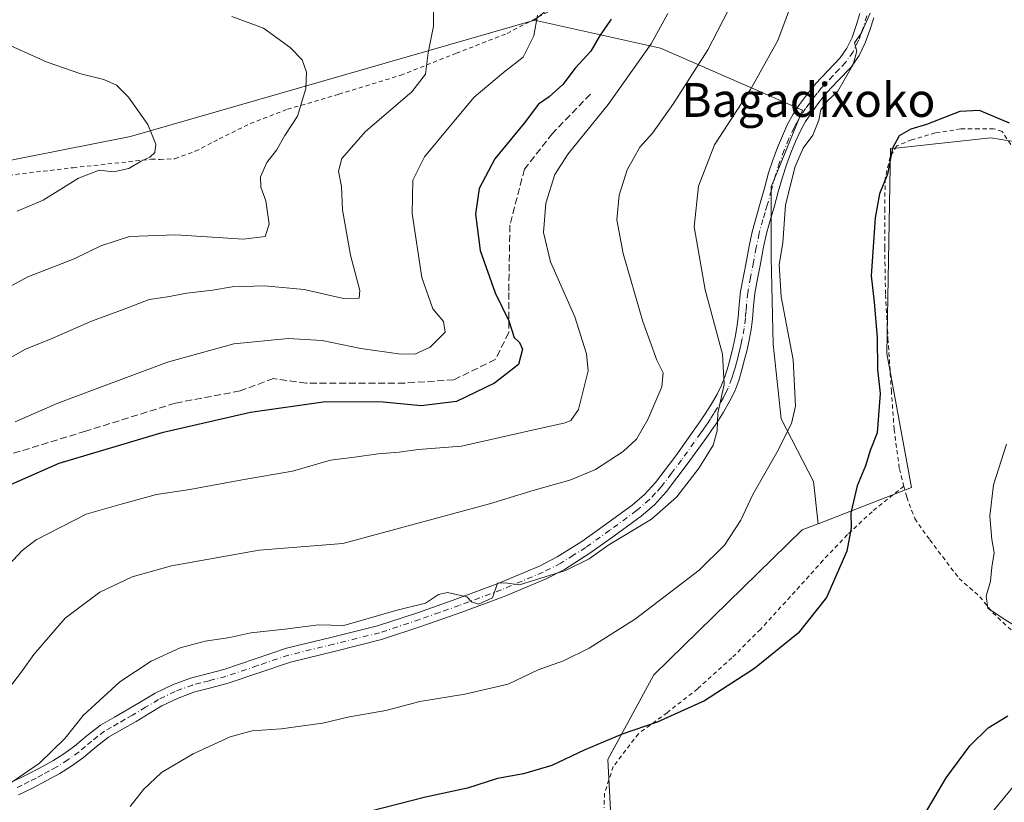
# Model space of a CAD drawing. Units: metres. Extents: x 610413 to 613849, y 4757082 to 4759451.
# Drawn here: x 613486 to 613718, y 4758302 to 4758487 of the extents above; entities that cross this region are included whole.
import ezdxf
from ezdxf.enums import TextEntityAlignment as Align

# ---------------------------------------------------------------- set-up
doc = ezdxf.new("R2010")
doc.units = ezdxf.units.M
doc.header["$MEASUREMENT"] = 0
for name, pattern in [('DGN Style 2', [1.648017, 0.98881, -0.659207]), ('DGN Style 3', [2.307223, 1.648017, -0.659207]), ('DGN Style 4', [2.638475, 1.318413, -0.659207, 0.001648, -0.659207])]:
    doc.linetypes.add(name, pattern=pattern)
for name, color, linetype, lineweight in [('Alambrada', 7, 'DGN Style 2', 0), ('Arbolado forestal CxS', 92, 'Continuous', 0), ('Camino eje', 30, 'DGN Style 4', 13), ('Curva de nivel maestra', 30, 'Continuous', 30), ('Curva de nivel normal', 30, 'Continuous', 0), ('Pastizal CxS', 92, 'Continuous', 0), ('Pista pavimentada Cxs', 135, 'Continuous', 0), ('Prado CxS', 92, 'Continuous', 0), ('Senda', 7, 'DGN Style 3', 0), ('Texto cartográfico', 7, 'Continuous', 0)]:
    doc.layers.add(name, color=color, linetype=linetype, lineweight=lineweight)
doc.styles.add('Style-Arial', font='txt')

# ---------------------------------------------------------------- blocks, each defined once
blk = doc.blocks.new('*U19')
at = {"layer": 'Prado CxS', "color": 92, "linetype": 'Continuous', "lineweight": 0}
blk.add_polyline3d([(613822.9257, 4758700.9966, 640.8504), (613824.4386, 4758609.9209, 633.4026), (613823.9927, 4758607.5357, 632.9328), (613773.6326, 4758574.8843, 625.155), (613770.0597, 4758577.0273, 625.8506), (613719.1909, 4758607.5367, 640.9891), (613687.8287, 4758590.5721, 645.4846), (613662.543, 4758564.4135, 640.0129), (613653.8585, 4758540.8737, 634.4277), (613627.9982, 4758504.1409, 623.6413), (613607.2935, 4758487.0249, 619.3193), (613511.8221, 4758459.5839, 604.368), (613469.9495, 4758451.2981, 601.2013)], dxfattribs=at)

msp = doc.modelspace()

# ---------------------------------------------------------------- linework, layer by layer
at = {"layer": 'Alambrada', "color": 7, "linetype": 'DGN Style 2', "lineweight": 0}
for points in [[(613516.73, 4758454.19, 610.53), (613518.76, 4758454.15, 611.35), (613522.3, 4758454.31, 612.4), (613527.1, 4758456.07, 611.19), (613532.76, 4758458.98, 610.89), (613540.07, 4758462.61, 613.73), (613548.92, 4758465.99, 611.79), (613561.03, 4758469.55, 615.39), (613575.64, 4758474.03, 620.67), (613588.76, 4758479.22, 619.18), (613600.8, 4758483.92, 620.51), (613614.6, 4758491.16, 622.8)], [(613719.83, 4758457.65, 654.19), (613717.79, 4758460.77, 653.02), (613715.8, 4758461.41, 653.33), (613712.35, 4758461.35, 654.46), (613708.02, 4758461.34, 653.92), (613702.01, 4758460.39, 651.12), (613696.46, 4758458.79, 650.69), (613692.89, 4758457.34, 651.06), (613691.3, 4758454.74, 651.27), (613690.16, 4758449.63, 651.82), (613690.05, 4758442.52, 654.43), (613690.05, 4758433.23, 659.4), (613690.23, 4758422.18, 654.63), (613690.82, 4758411.79, 652.47), (613691.62, 4758399.55, 652.04), (613692.28, 4758390.36, 654.66), (613693.52, 4758381.02, 662.12), (613694.57, 4758376.94, 660.78)], [(613478.07, 4758449.85, 606.92), (613498.23, 4758452.18, 619.72), (613516.73, 4758454.19, 610.53)], [(613694.57, 4758376.94, 660.78), (613687.06, 4758370.91, 660.73), (613681.24, 4758365.48, 653.96), (613675.46, 4758359.41, 649.73), (613668.87, 4758352.05, 648.88), (613660.66, 4758343.1, 649.41), (613653.94, 4758336.38, 649.36), (613645.83, 4758329.06, 649.72), (613638.6, 4758323.41, 653.38), (613631.82, 4758318.45, 661.78), (613625.89, 4758310.68, 659.36), (613623.82, 4758304.39, 658.54), (613623.73, 4758300.91, 660.59)], [(613694.57, 4758376.94, 660.78), (613695.25, 4758374.34, 658), (613697.17, 4758369.26, 653.17), (613700.73, 4758364.23, 652.98), (613707.62, 4758355.14, 654.12), (613712.53, 4758350.82, 654.72), (613715.57, 4758347.02, 654.83), (613720.26, 4758342.67, 654.84), (613721.26, 4758342.39, 654.92)]]:
    msp.add_polyline3d(points, dxfattribs=at)
at = {"layer": 'Arbolado forestal CxS', "color": 92, "linetype": 'Continuous', "lineweight": 0}
for points in [[(613824.44, 4758609.92, 633.4), (613823.99, 4758607.54, 632.93), (613773.63, 4758574.88, 625.15), (613770.06, 4758577.03, 625.85), (613719.19, 4758607.54, 640.99), (613687.83, 4758590.57, 645.48), (613662.54, 4758564.41, 640.01), (613653.86, 4758540.87, 634.43), (613628, 4758504.14, 623.64), (613607.29, 4758487.02, 619.32)], [(613722.46, 4758458.06, 649.8), (613715.1, 4758459.24, 650.19), (613693.37, 4758456.92, 649.32), (613691.4, 4758456.71, 648.9), (613690.56, 4758408.31, 650.08), (613696.4, 4758376.59, 651.88), (613674.31, 4758368.04, 648.36), (613673.2, 4758378.07, 646.98), (613665.58, 4758392.84, 643.33), (613663.67, 4758410.47, 642.82), (613663.2, 4758430.95, 643.46), (613663.2, 4758447.63, 643.5), (613670.6, 4758465.79, 643.46), (613637.07, 4758480.44, 629.68), (613607.29, 4758487.02, 619.32), (613628, 4758504.14, 623.64), (613653.86, 4758540.87, 634.43), (613662.54, 4758564.41, 640.01), (613687.83, 4758590.57, 645.48), (613719.19, 4758607.54, 640.99)], [(613607.29, 4758487.02, 619.32), (613511.82, 4758459.58, 604.37), (613469.95, 4758451.3, 601.2), (613449.02, 4758449, 599.69)], [(613469.95, 4758451.3, 601.2), (613511.82, 4758459.58, 604.37), (613607.29, 4758487.02, 619.32), (613637.07, 4758480.44, 629.68), (613670.6, 4758465.79, 643.46), (613663.2, 4758447.63, 643.5), (613663.2, 4758430.95, 643.46), (613663.67, 4758410.47, 642.82), (613665.58, 4758392.84, 643.33), (613673.2, 4758378.07, 646.98), (613674.31, 4758368.04, 648.36), (613670.53, 4758366.58, 647.55), (613635.48, 4758332.36, 647.15), (613624.63, 4758312.34, 650.15), (613625.27, 4758300.47, 652.14), (613571.85, 4758279.04, 653.74), (613539.64, 4758250.77, 653.54), (613510.09, 4758239.73, 652.85), (613479.1, 4758234.36, 652.95)], [(613607.29, 4758487.02, 619.32), (613637.07, 4758480.44, 629.68), (613670.6, 4758465.79, 643.46), (613663.2, 4758447.63, 643.5), (613663.2, 4758430.95, 643.46), (613663.67, 4758410.47, 642.82), (613665.58, 4758392.84, 643.33), (613673.2, 4758378.07, 646.98), (613674.31, 4758368.04, 648.36)], [(613607.29, 4758487.02, 619.32), (613637.07, 4758480.44, 629.68), (613670.6, 4758465.79, 643.46), (613663.2, 4758447.63, 643.5), (613663.2, 4758430.95, 643.46), (613663.67, 4758410.47, 642.82), (613665.58, 4758392.84, 643.33), (613673.2, 4758378.07, 646.98), (613674.31, 4758368.04, 648.36)], [(613674.3, 4758227.81, 627.23), (613702.28, 4758254.15, 633.01), (613723.68, 4758262.38, 631.87), (613735.2, 4758287.06, 637), (613764.77, 4758300.65, 635.29), (613752.53, 4758318.16, 643.57), (613731.43, 4758336.8, 653.95), (613740.14, 4758347.96, 655.92), (613763.18, 4758352.89, 654.98), (613778.11, 4758370.02, 653.36), (613765.15, 4758381.83, 655.34), (613750.49, 4758398.02, 654.26), (613737.71, 4758428.33, 650.51), (613722.46, 4758458.06, 649.8), (613715.1, 4758459.24, 650.19), (613693.37, 4758456.92, 649.32), (613691.4, 4758456.71, 648.9), (613690.56, 4758408.31, 650.08), (613696.4, 4758376.59, 651.88), (613674.31, 4758368.04, 648.36)], [(613674.31, 4758368.04, 648.36), (613670.53, 4758366.58, 647.55), (613635.48, 4758332.36, 647.15), (613624.63, 4758312.34, 650.15), (613625.27, 4758300.47, 652.14)]]:
    msp.add_polyline3d(points, dxfattribs=at)
at = {"layer": 'Camino eje', "color": 30, "linetype": 'DGN Style 4', "lineweight": 13}
msp.add_polyline3d([(613685.83, 4758488.11, 652.04), (613684.93, 4758485.24, 652.29), (613684.43, 4758483.84, 652.19), (613683.89, 4758482.32, 651.82), (613682.57, 4758479.58, 649.6), (613680.8, 4758477.05, 649.52), (613679.28, 4758475.45, 651.22), (613677.84, 4758473.94, 653.18), (613675.03, 4758471, 655.54), (613674.05, 4758469.77, 654.81), (613673.15, 4758468.62, 653.64), (613672.26, 4758467.42, 652.12), (613671.34, 4758466.15, 651.47), (613669.89, 4758463.96, 650.89), (613669.23, 4758462.77, 650.81), (613668.63, 4758461.7, 651.18), (613667.41, 4758459.08, 652.01), (613666.31, 4758456.35, 653.3), (613665.21, 4758453.42, 654.66), (613664.24, 4758450.47, 654.57), (613663.26, 4758446.93, 652.66), (613662.28, 4758443.32, 651.65), (613661.77, 4758441.64, 651.68), (613661.26, 4758439.97, 651.55), (613660.37, 4758436.68, 650.68), (613659.68, 4758433.31, 647.45), (613659.03, 4758429.83, 648.58), (613658.34, 4758426.24, 650.83), (613657.69, 4758422.71, 651.77), (613657.38, 4758419.72, 651.95), (613657.26, 4758418.18, 652.06), (613657.13, 4758416.61, 652.07), (613656.8, 4758414.2, 652.12), (613656.38, 4758411.81, 652.33), (613656.11, 4758410.64, 652.48), (613655.86, 4758409.52, 652.55), (613655.57, 4758408.38, 652.57), (613655.3, 4758407.26, 652.49), (613654.99, 4758406.09, 652.26), (613654.67, 4758404.87, 651.95), (613654.33, 4758403.7, 651.59), (613653.95, 4758402.44, 651.13), (613653.04, 4758400.11, 649.69), (613652.45, 4758398.94, 648.58), (613651.92, 4758397.89, 648.14), (613650.47, 4758395.34, 647.89), (613649.67, 4758394.08, 647.17), (613648.91, 4758392.88, 646.02), (613648.32, 4758392.02, 645.56), (613647.75, 4758391.19, 645.45), (613647.18, 4758390.37, 645.73), (613646.59, 4758389.53, 646.17), (613642.02, 4758383.11, 646.44), (613639.64, 4758379.97, 650.61), (613637.2, 4758376.75, 653.03), (613635.89, 4758375.33, 652.45), (613634.45, 4758373.78, 651.79), (613631.4, 4758371.15, 652.03), (613625.06, 4758366.51, 651.26), (613619.39, 4758362.48, 642.22), (613616.5, 4758360.65, 642.97), (613613.5, 4758358.74, 646.22), (613609.3, 4758356.59, 648.38), (613604.33, 4758354.51, 650.67), (613599.45, 4758352.46, 647.18), (613589.5, 4758348.76, 646.84), (613584.83, 4758347.1, 648.29), (613580.13, 4758345.43, 649.57), (613570.65, 4758342.31, 648.5), (613559.82, 4758339.6, 650.57), (613549.12, 4758337, 649.76), (613541.79, 4758334.53, 650.8), (613534.35, 4758331.99, 649.51), (613530.34, 4758330.96, 648.78), (613528.44, 4758330.46, 648.97), (613526.46, 4758329.95, 648), (613522.35, 4758328.45, 644.53), (613518.41, 4758326.51, 645.22), (613515.36, 4758324.69, 647.69), (613512.25, 4758322.82, 647.24), (613510.55, 4758321.86, 649.18), (613508.87, 4758320.91, 650.06), (613507.3, 4758320.01, 649.54), (613505.63, 4758319.04, 649.64), (613504.08, 4758317.84, 649.8), (613502.66, 4758316.72, 649.96), (613501.16, 4758315.45, 649.45), (613499.63, 4758314.15, 648.07), (613496.98, 4758312.26, 645.68), (613494.25, 4758310.54, 648.01), (613492.61, 4758309.65, 648.04), (613491.04, 4758308.8, 648.56), (613489.45, 4758307.97, 649.72), (613487.83, 4758307.13, 651.2), (613486.19, 4758306.32, 651.29), (613484.56, 4758305.52, 650.97)], dxfattribs=at)
at = {"layer": 'Curva de nivel maestra', "color": 30, "linetype": 'Continuous', "lineweight": 30, "flags": 128}
for points, elevation in [([(613625.38, 4758487.3), (613622.67, 4758483.29), (613620.56, 4758479.69), (613616.88, 4758475.71), (613613.96, 4758471.85), (613610.74, 4758468.95), (613608.21, 4758467.19), (613604.82, 4758462.71), (613597.87, 4758454.27), (613594.22, 4758447.28), (613593.33, 4758441.17), (613594.45, 4758432.64), (613597.97, 4758422.61), (613601.21, 4758416), (613602.44, 4758412.1), (613603.7, 4758410.9), (613604.43, 4758409.3), (613603.52, 4758405.67), (613597.84, 4758401.25), (613588.84, 4758396.97), (613580.51, 4758395.92), (613571.51, 4758396.8), (613557.84, 4758396.84), (613540.18, 4758394.33), (613519.18, 4758389.52), (613494.84, 4758382.32), (613478.84, 4758375.27)], 625), ([(613719.54, 4758462.74), (613712.43, 4758465.69), (613707.84, 4758465.48), (613699.91, 4758462.39), (613696.19, 4758461.28), (613693.43, 4758459.69), (613691.88, 4758456.78), (613690.68, 4758450.66), (613688.83, 4758446.03), (613687.8, 4758440.36), (613686.82, 4758426.62), (613687.55, 4758420.38), (613688.3, 4758412.04), (613688.38, 4758404.5), (613688.94, 4758398.86), (613688.3, 4758389.5), (613686.58, 4758385.38), (613685.47, 4758381.71), (613683.52, 4758377.04), (613682.02, 4758370.67), (613682.1, 4758367.12), (613681.08, 4758361.61), (613676.28, 4758350.62), (613669.63, 4758342.22), (613659.28, 4758333.85), (613647.42, 4758326.2), (613636.27, 4758321.14), (613628, 4758318.3), (613618.98, 4758314.57), (613611.4, 4758310.91), (613604.65, 4758308.97), (613598.51, 4758307.84), (613591.46, 4758305.54), (613581.47, 4758303.45), (613565.21, 4758299.3)], 650), ([(613699.34, 4758299.19), (613704.55, 4758308.04), (613710.18, 4758315.6), (613714.51, 4758319.86), (613719.17, 4758322.68)], 650)]:
    msp.add_lwpolyline(points, dxfattribs=dict(at, elevation=elevation))
at = {"layer": 'Curva de nivel normal', "color": 30, "linetype": 'Continuous', "lineweight": 0, "flags": 128}
for points, elevation in [([(613670.66, 4758498.17), (613664.79, 4758482.21), (613658.32, 4758470.65), (613649.84, 4758457.63), (613646, 4758447.82), (613645.03, 4758438.24), (613647.6, 4758423.36), (613651.67, 4758408.09), (613652.07, 4758400.94), (613650.62, 4758394.16), (613650.47, 4758390.01), (613649.49, 4758386.66), (613646.22, 4758381.28), (613640.88, 4758374.4), (613634.96, 4758369.14), (613624.86, 4758363.08), (613620.17, 4758359.77), (613614.62, 4758357.04), (613603.72, 4758353.65), (613600.31, 4758354.1), (613598.51, 4758354.05), (613597.33, 4758350.53), (613594.06, 4758349.09), (613592.4, 4758349.6), (613591.3, 4758350.75), (613586.69, 4758351.8), (613584.56, 4758351.32), (613581.51, 4758349.28), (613574.51, 4758347.53), (613562.18, 4758344.04), (613556.18, 4758344.2), (613548.3, 4758343.14), (613540.21, 4758342.28), (613535.27, 4758341.14), (613529.43, 4758340.3), (613523.54, 4758338.74), (613516.65, 4758335.6), (613509.28, 4758330.71), (613500.62, 4758322.71), (613496.33, 4758317.38), (613490.25, 4758311.52), (613481.24, 4758305.26)], 640), ([(613481.26, 4758406.04), (613486.98, 4758409.28), (613493.02, 4758411.77), (613502.55, 4758415.91), (613510.29, 4758418.78), (613516.18, 4758421.04), (613520.51, 4758421.68), (613525.08, 4758422.58), (613531.18, 4758423.22), (613535.82, 4758424.02), (613543.42, 4758424.3), (613552.8, 4758423.38), (613562.1, 4758421.32), (613565.8, 4758421.34), (613566.01, 4758423.21), (613563.78, 4758431.49), (613561.91, 4758442.24), (613561.67, 4758447.71), (613560.92, 4758451.38), (613561.73, 4758454.38), (613567.33, 4758460.73), (613578.28, 4758470.13), (613581.47, 4758474.3), (613582.17, 4758479.32), (613583.41, 4758485.61), (613583.4, 4758491.3)], 615), ([(613653.06, 4758489.36), (613648.26, 4758480.04), (613640.16, 4758467.38), (613635.15, 4758460.38), (613632.14, 4758457.04), (613629.16, 4758451.71), (613627.26, 4758445.71), (613626.73, 4758439.84), (613628.19, 4758431.92), (613632.87, 4758415.84), (613636.18, 4758406.71), (613637.66, 4758403.71), (613637.37, 4758400.38), (613634.08, 4758392.71), (613631.35, 4758388.04), (613628.24, 4758385.14), (613621.7, 4758380.91), (613615.61, 4758378.36), (613607.18, 4758375.96), (613596.6, 4758372.78), (613561.94, 4758363.42), (613542.18, 4758361.8), (613521.51, 4758358.1), (613512.18, 4758355.52), (613504.51, 4758351.9), (613496.36, 4758345.73), (613488.93, 4758337.19), (613486.05, 4758333.04), (613482.15, 4758328.04)], 635), ([(613472.32, 4758418.24), (613487.53, 4758426.4), (613498.45, 4758430.64), (613504.76, 4758433.71), (613511.56, 4758435.94), (613522.47, 4758436.31), (613538.51, 4758435.33), (613543.58, 4758435.97), (613544.52, 4758438.86), (613543.77, 4758444.34), (613542.56, 4758447.6), (613542.52, 4758450.04), (613543.99, 4758453.45), (613546.29, 4758456.32), (613548.27, 4758459.78), (613551.26, 4758464.38), (613553.19, 4758470.89), (613553.39, 4758474.76), (613552.38, 4758477.64), (613549.52, 4758480.62), (613543.18, 4758485.18), (613535.7, 4758487.92)], 610), ([(613480.84, 4758356.03), (613486.15, 4758361.75), (613489.51, 4758364.24), (613501.28, 4758370.34), (613509.61, 4758372.71), (613517.94, 4758374.98), (613525.79, 4758376.11), (613538.16, 4758378.4), (613550.07, 4758380.46), (613559.09, 4758383.07), (613564.74, 4758383.76), (613570.36, 4758384.61), (613575.26, 4758384.98), (613579.75, 4758385.57), (613590.02, 4758386.36), (613605.67, 4758389.96), (613614.55, 4758391.87), (613615.87, 4758392.47), (613617.64, 4758395.04), (613619.95, 4758404.2), (613619.57, 4758408.17), (613616.81, 4758416.98), (613611.03, 4758429.98), (613609.38, 4758436.84), (613609.94, 4758443.79), (613612.07, 4758450.57), (613615.25, 4758455.44), (613624.7, 4758467.12), (613634.86, 4758481.48), (613638.8, 4758488.6)], 630), ([(613484.52, 4758392.11), (613494.6, 4758396.52), (613520.54, 4758406.27), (613536.24, 4758410.55), (613549.02, 4758411.82), (613557.1, 4758411.36), (613566.23, 4758409.48), (613575.14, 4758408.18), (613578.98, 4758408.15), (613582.64, 4758409.81), (613586.14, 4758413.31), (613585.78, 4758415.83), (613583.27, 4758418.87), (613580.62, 4758426.27), (613578.32, 4758441.35), (613578.49, 4758449.26), (613581.26, 4758454.77), (613587.06, 4758461.7), (613592.98, 4758468.83), (613599.91, 4758474.71), (613604.6, 4758478.32), (613607.09, 4758483.38), (613608.02, 4758488.25)], 620), ([(613686.63, 4758488.71), (613684.55, 4758484.04), (613682.91, 4758481.71), (613683.48, 4758479.71), (613682.61, 4758476.59), (613678.98, 4758470.3), (613676.53, 4758467.95), (613674.97, 4758465.88), (613674.49, 4758463.4), (613673.03, 4758459.9), (613670.74, 4758456.78), (613668.86, 4758452.49), (613666.62, 4758443.38), (613666, 4758434.46), (613665.12, 4758429.33), (613665.54, 4758421.71), (613668.43, 4758406.8), (613668.96, 4758395.86), (613668.04, 4758391.71), (613664.52, 4758384.86), (613658.91, 4758374.97), (613656.08, 4758368.94), (613652.18, 4758362.98), (613646.18, 4758357.12), (613631.18, 4758345.56), (613620.16, 4758338.69), (613614.13, 4758335.7), (613608.16, 4758333.53), (613601.08, 4758330.13), (613590.82, 4758327.77), (613580.18, 4758326.02), (613572.14, 4758323.92), (613563.56, 4758322.45), (613557.18, 4758320.94), (613547.43, 4758319.62), (613540.52, 4758319.09), (613535.36, 4758317.67), (613526.58, 4758313.72), (613519.11, 4758309.3), (613514.84, 4758305.26), (613511.71, 4758301.28)], 645), ([(613485.03, 4758441.95), (613491.18, 4758444.51), (613499.51, 4758449.7), (613504.38, 4758451.64), (613507.8, 4758451.23), (613511.36, 4758451.96), (613514.34, 4758453.74), (613516.36, 4758454.7), (613517.52, 4758455.79), (613517.76, 4758457.77), (613515.89, 4758462.42), (613511.31, 4758468.84), (613508.47, 4758471.67), (613505.46, 4758473.06), (613500.08, 4758474.37), (613492.12, 4758477.12), (613482.62, 4758481.34)], 605), ([(613718.86, 4758386.84), (613715.8, 4758377.24), (613714.93, 4758369.84), (613715.38, 4758364.32), (613715.89, 4758361.17), (613715.38, 4758357.8), (613715.04, 4758354.46), (613714, 4758350.98), (613714.44, 4758348.07), (613718.06, 4758345.7), (613725.06, 4758341.3)], 655), ([(613713.61, 4758297.69), (613720.61, 4758306.21)], 645)]:
    msp.add_lwpolyline(points, dxfattribs=dict(at, elevation=elevation))
at = {"layer": 'Pastizal CxS', "color": 92, "linetype": 'Continuous', "lineweight": 0}
for points in [[(613625.27, 4758300.47, 652.14), (613624.63, 4758312.34, 650.15), (613635.48, 4758332.36, 647.15), (613670.53, 4758366.58, 647.55), (613674.31, 4758368.04, 648.36), (613696.4, 4758376.59, 651.88), (613690.56, 4758408.31, 650.08), (613691.4, 4758456.71, 648.9), (613693.37, 4758456.92, 649.32), (613715.1, 4758459.24, 650.19), (613722.46, 4758458.06, 649.8), (613737.71, 4758428.33, 650.51), (613750.49, 4758398.02, 654.26), (613765.15, 4758381.83, 655.34), (613778.11, 4758370.02, 653.36), (613763.18, 4758352.89, 654.98), (613740.14, 4758347.96, 655.92), (613731.43, 4758336.8, 653.95), (613752.53, 4758318.16, 643.57), (613764.77, 4758300.65, 635.29)], [(613674.3, 4758227.81, 627.23), (613702.28, 4758254.15, 633.01), (613723.68, 4758262.38, 631.87), (613735.2, 4758287.06, 637), (613764.77, 4758300.65, 635.29), (613752.53, 4758318.16, 643.57), (613731.43, 4758336.8, 653.95), (613740.14, 4758347.96, 655.92), (613763.18, 4758352.89, 654.98), (613778.11, 4758370.02, 653.36), (613765.15, 4758381.83, 655.34), (613750.49, 4758398.02, 654.26), (613737.71, 4758428.33, 650.51), (613722.46, 4758458.06, 649.8), (613715.1, 4758459.24, 650.19), (613693.37, 4758456.92, 649.32), (613691.4, 4758456.71, 648.9), (613690.56, 4758408.31, 650.08), (613696.4, 4758376.59, 651.88), (613674.31, 4758368.04, 648.36)], [(613674.31, 4758368.04, 648.36), (613670.53, 4758366.58, 647.55), (613635.48, 4758332.36, 647.15), (613624.63, 4758312.34, 650.15), (613625.27, 4758300.47, 652.14)]]:
    msp.add_polyline3d(points, dxfattribs=at)
at = {"layer": 'Pista pavimentada Cxs', "color": 135, "linetype": 'Continuous', "lineweight": 0}
for points in [[(613483.8, 4758307.04, 654.03), (613487.06, 4758308.64, 652.92), (613490.24, 4758310.3, 651.05), (613493.39, 4758312, 650.44), (613496.03, 4758313.67, 648.81), (613498.58, 4758315.49, 650.37), (613501.58, 4758318.04, 651.52), (613504.67, 4758320.45, 650.91), (613508.02, 4758322.39, 650.89), (613511.39, 4758324.29, 648.64), (613514.49, 4758326.15, 647.06), (613517.6, 4758328, 644.71), (613521.68, 4758330.01, 646.77), (613525.95, 4758331.57, 650.36), (613529.91, 4758332.6, 650.58), (613533.86, 4758333.62, 650.57), (613541.24, 4758336.14, 652.07), (613548.64, 4758338.63, 650.87), (613559.41, 4758341.25, 652.67), (613570.18, 4758343.94, 649.41), (613579.58, 4758347.04, 651.08), (613588.91, 4758350.35, 648.98), (613598.82, 4758354.04, 648.63), (613608.58, 4758358.13, 648.72), (613612.65, 4758360.22, 647.84), (613618.44, 4758363.89, 643.46), (613624.06, 4758367.89, 652.84), (613630.34, 4758372.48, 653.69), (613633.27, 4758375, 653.62), (613635.89, 4758377.84, 654.59), (613640.65, 4758384.11, 649.32), (613645.2, 4758390.51, 647.44), (613646.35, 4758392.16, 646.64), (613647.49, 4758393.81, 646.65), (613649.01, 4758396.21, 648.99), (613650.42, 4758398.69, 649.41), (613651.48, 4758400.8, 650.02), (613652.34, 4758402.99, 651.48), (613653.03, 4758405.33, 652.67), (613653.65, 4758407.68, 653.52), (613654.2, 4758409.91, 653.94), (613654.71, 4758412.15, 654.13), (613655.12, 4758414.46, 653.92), (613655.44, 4758416.79, 653.78), (613655.68, 4758419.87, 653.4), (613656, 4758422.95, 652.82), (613656.67, 4758426.55, 651.27), (613657.36, 4758430.15, 647.74), (613658.01, 4758433.63, 647.45), (613658.71, 4758437.07, 652.6), (613659.63, 4758440.44, 653.74), (613660.64, 4758443.79, 653.71), (613661.62, 4758447.38, 653.47), (613662.61, 4758450.96, 655.84), (613663.6, 4758453.98, 655.86), (613664.72, 4758456.96, 654.24), (613665.85, 4758459.75, 652.77), (613667.11, 4758462.47, 651.23), (613668.44, 4758464.84, 650.8), (613669.94, 4758467.12, 651.23), (613671.79, 4758469.65, 653.93), (613673.75, 4758472.11, 656.2), (613676.61, 4758475.11, 652.22), (613679.48, 4758478.13, 648.53), (613681.09, 4758480.44, 648.96), (613682.32, 4758482.98, 649.32), (613683.32, 4758485.77, 650.1), (613684.2, 4758488.59, 650.59)], [(613483.8, 4758307.04, 654.03), (613487.06, 4758308.64, 652.92), (613490.24, 4758310.3, 651.05), (613493.39, 4758312, 650.44), (613496.03, 4758313.67, 648.81), (613498.58, 4758315.49, 650.37), (613501.58, 4758318.04, 651.52), (613504.67, 4758320.45, 650.91), (613508.02, 4758322.39, 650.89), (613511.39, 4758324.29, 648.64), (613514.49, 4758326.15, 647.06), (613517.6, 4758328, 644.71), (613521.68, 4758330.01, 646.77), (613525.95, 4758331.57, 650.36), (613529.91, 4758332.6, 650.58), (613533.86, 4758333.62, 650.57), (613541.24, 4758336.14, 652.07), (613548.64, 4758338.63, 650.87), (613559.41, 4758341.25, 652.67), (613570.18, 4758343.94, 649.41), (613579.58, 4758347.04, 651.08), (613588.91, 4758350.35, 648.98), (613598.82, 4758354.04, 648.63), (613608.58, 4758358.13, 648.72), (613612.65, 4758360.22, 647.84), (613618.44, 4758363.89, 643.46), (613624.06, 4758367.89, 652.84), (613630.34, 4758372.48, 653.69), (613633.27, 4758375, 653.62), (613635.89, 4758377.84, 654.59), (613640.65, 4758384.11, 649.32), (613645.2, 4758390.51, 647.44), (613646.35, 4758392.16, 646.64), (613647.49, 4758393.81, 646.65), (613649.01, 4758396.21, 648.99), (613650.42, 4758398.69, 649.41), (613651.48, 4758400.8, 650.02), (613652.34, 4758402.99, 651.48), (613653.03, 4758405.33, 652.67), (613653.65, 4758407.68, 653.52), (613654.2, 4758409.91, 653.94), (613654.71, 4758412.15, 654.13), (613655.12, 4758414.46, 653.92), (613655.44, 4758416.79, 653.78), (613655.68, 4758419.87, 653.4), (613656, 4758422.95, 652.82), (613656.67, 4758426.55, 651.27), (613657.36, 4758430.15, 647.74), (613658.01, 4758433.63, 647.45), (613658.71, 4758437.07, 652.6), (613659.63, 4758440.44, 653.74), (613660.64, 4758443.79, 653.71), (613661.62, 4758447.38, 653.47), (613662.61, 4758450.96, 655.84), (613663.6, 4758453.98, 655.86), (613664.72, 4758456.96, 654.24), (613665.85, 4758459.75, 652.77), (613667.11, 4758462.47, 651.23), (613668.44, 4758464.84, 650.8), (613669.94, 4758467.12, 651.23), (613671.79, 4758469.65, 653.93), (613673.75, 4758472.11, 656.2), (613676.61, 4758475.11, 652.22), (613679.48, 4758478.13, 648.53), (613681.09, 4758480.44, 648.96), (613682.32, 4758482.98, 649.32), (613683.32, 4758485.77, 650.1), (613684.2, 4758488.59, 650.59)], [(613687.45, 4758487.62, 653.59), (613686.54, 4758484.7, 654.74), (613685.46, 4758481.66, 654.66), (613684.04, 4758478.72, 652.51), (613682.12, 4758475.97, 651.06), (613679.07, 4758472.77, 654.77), (613676.31, 4758469.88, 655.53), (613674.5, 4758467.59, 653.95), (613672.73, 4758465.18, 651.6), (613671.34, 4758463.07, 650.73), (613670.14, 4758460.92, 651.57), (613668.97, 4758458.4, 652.6), (613667.89, 4758455.73, 652.6), (613666.81, 4758452.85, 653.34), (613665.87, 4758449.98, 653.62), (613664.9, 4758446.48, 652.73), (613663.91, 4758442.85, 651.68), (613662.89, 4758439.49, 649.99), (613662.02, 4758436.29, 649.2), (613661.35, 4758432.98, 647.82), (613660.7, 4758429.51, 649.51), (613660.01, 4758425.92, 651.06), (613659.37, 4758422.46, 651.49), (613659.07, 4758419.56, 651.63), (613658.82, 4758416.42, 651.58), (613658.48, 4758413.93, 651.29), (613658.04, 4758411.47, 651.27), (613657.51, 4758409.12, 651.32), (613656.94, 4758406.84, 651.58), (613656.31, 4758404.41, 651.36), (613655.56, 4758401.89, 650.98), (613654.59, 4758399.41, 650.21), (613653.41, 4758397.08, 648.42), (613651.92, 4758394.46, 647.43), (613650.33, 4758391.94, 646.76), (613649.15, 4758390.22, 646.93), (613647.98, 4758388.55, 646.41), (613643.39, 4758382.1, 645.67), (613638.5, 4758375.65, 650.95), (613635.63, 4758372.55, 649.98), (613632.46, 4758369.82, 650.8), (613626.05, 4758365.13, 650.28), (613620.34, 4758361.07, 644.19), (613614.34, 4758357.26, 645.74), (613610.01, 4758355.04, 649.66), (613600.07, 4758350.88, 648.74), (613590.08, 4758347.16, 645.67), (613580.68, 4758343.82, 648.39), (613571.12, 4758340.67, 647.54), (613560.23, 4758337.95, 648.53), (613549.59, 4758335.36, 651.09), (613542.33, 4758332.92, 649.61), (613534.83, 4758330.36, 650.64), (613530.76, 4758329.31, 647.4), (613526.97, 4758328.32, 645.52), (613523.02, 4758326.88, 644.32), (613519.22, 4758325.01, 647.29), (613516.23, 4758323.23, 649.15), (613513.1, 4758321.35, 649.48), (613509.71, 4758319.43, 650.54), (613506.58, 4758317.63, 648.16), (613503.73, 4758315.4, 649.16), (613500.67, 4758312.81, 646.42), (613497.93, 4758310.85, 645.66), (613495.11, 4758309.07, 646.45), (613491.83, 4758307.29, 646.01), (613488.59, 4758305.61, 648.93), (613485.32, 4758304, 648.11)], [(613687.45, 4758487.62, 653.59), (613686.54, 4758484.7, 654.74), (613685.46, 4758481.66, 654.66), (613684.04, 4758478.72, 652.51), (613682.12, 4758475.97, 651.06), (613679.07, 4758472.77, 654.77), (613676.31, 4758469.88, 655.53), (613674.5, 4758467.59, 653.95), (613672.73, 4758465.18, 651.6), (613671.34, 4758463.07, 650.73), (613670.14, 4758460.92, 651.57), (613668.97, 4758458.4, 652.6), (613667.89, 4758455.73, 652.6), (613666.81, 4758452.85, 653.34), (613665.87, 4758449.98, 653.62), (613664.9, 4758446.48, 652.73), (613663.91, 4758442.85, 651.68), (613662.89, 4758439.49, 649.99), (613662.02, 4758436.29, 649.2), (613661.35, 4758432.98, 647.82), (613660.7, 4758429.51, 649.51), (613660.01, 4758425.92, 651.06), (613659.37, 4758422.46, 651.49), (613659.07, 4758419.56, 651.63), (613658.82, 4758416.42, 651.58), (613658.48, 4758413.93, 651.29), (613658.04, 4758411.47, 651.27), (613657.51, 4758409.12, 651.32), (613656.94, 4758406.84, 651.58), (613656.31, 4758404.41, 651.36), (613655.56, 4758401.89, 650.98), (613654.59, 4758399.41, 650.21), (613653.41, 4758397.08, 648.42), (613651.92, 4758394.46, 647.43), (613650.33, 4758391.94, 646.76), (613649.15, 4758390.22, 646.93), (613647.98, 4758388.55, 646.41), (613643.39, 4758382.1, 645.67), (613638.5, 4758375.65, 650.95), (613635.63, 4758372.55, 649.98), (613632.46, 4758369.82, 650.8), (613626.05, 4758365.13, 650.28), (613620.34, 4758361.07, 644.19), (613614.34, 4758357.26, 645.74), (613610.01, 4758355.04, 649.66), (613600.07, 4758350.88, 648.74), (613590.08, 4758347.16, 645.67), (613580.68, 4758343.82, 648.39), (613571.12, 4758340.67, 647.54), (613560.23, 4758337.95, 648.53), (613549.59, 4758335.36, 651.09), (613542.33, 4758332.92, 649.61), (613534.83, 4758330.36, 650.64), (613530.76, 4758329.31, 647.4), (613526.97, 4758328.32, 645.52), (613523.02, 4758326.88, 644.32), (613519.22, 4758325.01, 647.29), (613516.23, 4758323.23, 649.15), (613513.1, 4758321.35, 649.48), (613509.71, 4758319.43, 650.54), (613506.58, 4758317.63, 648.16), (613503.73, 4758315.4, 649.16), (613500.67, 4758312.81, 646.42), (613497.93, 4758310.85, 645.66), (613495.11, 4758309.07, 646.45), (613491.83, 4758307.29, 646.01), (613488.59, 4758305.61, 648.93), (613485.32, 4758304, 648.11)]]:
    msp.add_polyline3d(points, dxfattribs=at)
at = {"layer": 'Prado CxS', "color": 92, "linetype": 'Continuous', "lineweight": 0}
for points in [[(613824.44, 4758609.92, 633.4), (613823.99, 4758607.54, 632.93), (613773.63, 4758574.88, 625.15), (613770.06, 4758577.03, 625.85), (613719.19, 4758607.54, 640.99), (613687.83, 4758590.57, 645.48), (613662.54, 4758564.41, 640.01), (613653.86, 4758540.87, 634.43), (613628, 4758504.14, 623.64), (613607.29, 4758487.02, 619.32)], [(613607.29, 4758487.02, 619.32), (613511.82, 4758459.58, 604.37), (613469.95, 4758451.3, 601.2), (613449.02, 4758449, 599.69)]]:
    msp.add_polyline3d(points, dxfattribs=at)
at = {"layer": 'Senda', "color": 7, "linetype": 'DGN Style 3', "lineweight": 0}
msp.add_polyline3d([(613620.5, 4758469.56, 636.48), (613611.51, 4758460.3, 639.62), (613604.89, 4758451.84, 640.25), (613601.45, 4758438.61, 639.95), (613601.19, 4758422.73, 640.6), (613601.19, 4758413.21, 638.5), (613598.01, 4758406.86, 635.88), (613588.22, 4758402.09, 638.89), (613576.58, 4758401.3, 638.1), (613553.3, 4758401.3, 633.77), (613545.62, 4758402.36, 639.79), (613537.69, 4758399.45, 638.37), (613522.34, 4758396.54, 637.42), (613501.17, 4758389.92, 637.81), (613478.68, 4758383.04, 631.51)], dxfattribs=at)

# ---------------------------------------------------------------- block references
at = {"layer": 'Prado CxS', "color": 92, "linetype": 'Continuous', "lineweight": 0}
msp.add_blockref('*U19', (0, 0), dxfattribs=at)

# ---------------------------------------------------------------- texts
at = {"layer": 'Texto cartográfico', "color": 7, "linetype": 'Continuous', "lineweight": 0, "style": 'Style-Arial'}
msp.add_text('Bagadixoko', height=8, dxfattribs=at).set_placement((613672.01, 4758468.19), align=Align.MIDDLE_CENTER)

doc.saveas('drawing.dxf')
